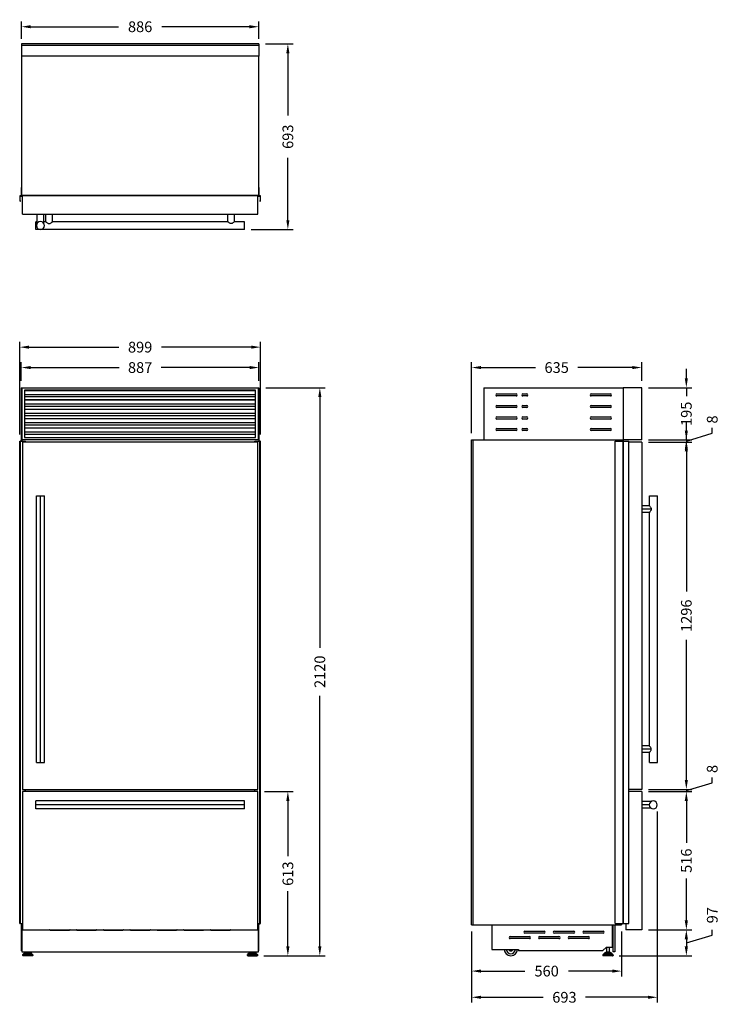
# Model space of a CAD drawing. Units: millimetres. Extents: x 621 to 3232, y 436 to 4110.
import ezdxf

# ---------------------------------------------------------------- set-up
doc = ezdxf.new("R2010")
doc.units = ezdxf.units.MM
doc.styles.add('BLAIR ITC', font='txt', dxfattribs={"height": 40})
doc.dimstyles.new('BLAIR ITC', dxfattribs={"dimtxt": 40, "dimasz": 35, "dimexe": 20, "dimexo": 25, "dimgap": 10, "dimtad": 0, "dimdsep": 46, "dimtxsty": 'BLAIR ITC', "dimcen": 0.09, "dimclrd": 8, "dimclre": 8, "dimclrt": 256, "dimadec": 0, "dimazin": 0, "dimtfac": 1, "dimtmove": 0, "dimatfit": 3, "dimfxl": 1, "dimtfill": 1, "dimtolj": 1, "dimtzin": 0, "dimarcsym": 0})

# ---------------------------------------------------------------- blocks, each defined once
blk = doc.blocks.new('*D32')
at = {"color": 8, "lineweight": -2, "transparency": 16777216}
for p, q in [((1539.1, 2736.9), (1761.2, 2736.9)), ((1741.2, 2701.9), (1741.2, 1766.3)), ((1741.2, 651.9), (1741.2, 1587.5)), ((1532.4, 616.9), (1761.2, 616.9))]:
    blk.add_line(p, q, dxfattribs=at)
at = {"color": 8, "transparency": 16777216}
for points in [[(1735.3, 2701.9), (1747, 2701.9), (1741.2, 2736.9)], [(1735.3, 651.9), (1747, 651.9), (1741.2, 616.9)]]:
    blk.add_solid(points, dxfattribs=at)
at = {"layer": 'Defpoints', "color": 0, "transparency": 16777216}
for p in [(1514.1, 2736.9), (1507.4, 616.9), (1741.2, 616.9)]:
    blk.add_point(p, dxfattribs=at)
at = {"transparency": 16777216, "insert": (1741.2, 1676.9), "char_height": 40, "attachment_point": 5, "rotation": 90, "style": 'BLAIR ITC', "bg_fill": 3, "box_fill_scale": 1.1, "bg_fill_color": 256, "bg_fill_true_color": 13158600, "bg_fill_transparency": 0}
blk.add_mtext('\\A1;2120', dxfattribs=at)
blk = doc.blocks.new('*D33')
at = {"color": 8, "lineweight": -2, "transparency": 16777216}
for p, q in [((1535.1, 1229.9), (1641.9, 1229.9)), ((1621.9, 1194.9), (1621.9, 988.4)), ((1621.9, 651.9), (1621.9, 858.3)), ((1532.4, 616.9), (1641.9, 616.9))]:
    blk.add_line(p, q, dxfattribs=at)
at = {"color": 8, "transparency": 16777216}
for points in [[(1616.1, 1194.9), (1627.7, 1194.9), (1621.9, 1229.9)], [(1616.1, 651.9), (1627.7, 651.9), (1621.9, 616.9)]]:
    blk.add_solid(points, dxfattribs=at)
at = {"layer": 'Defpoints', "color": 0, "transparency": 16777216}
for p in [(1510.1, 1229.9), (1507.4, 616.9), (1621.9, 616.9)]:
    blk.add_point(p, dxfattribs=at)
at = {"transparency": 16777216, "insert": (1621.9, 923.4), "char_height": 40, "attachment_point": 5, "rotation": 90, "style": 'BLAIR ITC', "bg_fill": 3, "box_fill_scale": 1.1, "bg_fill_color": 256, "bg_fill_true_color": 13158600, "bg_fill_transparency": 0}
blk.add_mtext('\\A1;613', dxfattribs=at)
blk = doc.blocks.new('*D34')
at = {"color": 8, "lineweight": -2, "transparency": 16777216}
for p, q in [((621.1, 2561.9), (621.1, 2908.1)), ((1520.1, 2561.9), (1520.1, 2908.1)), ((656.1, 2888.1), (990.9, 2888.1)), ((1485.1, 2888.1), (1150.3, 2888.1))]:
    blk.add_line(p, q, dxfattribs=at)
at = {"color": 8, "transparency": 16777216}
for points in [[(656.1, 2894), (656.1, 2882.3), (621.1, 2888.1)], [(1485.1, 2894), (1485.1, 2882.3), (1520.1, 2888.1)]]:
    blk.add_solid(points, dxfattribs=at)
at = {"layer": 'Defpoints', "color": 0, "transparency": 16777216}
for p in [(621.1, 2888.1), (621.1, 2536.9), (1520.1, 2536.9)]:
    blk.add_point(p, dxfattribs=at)
at = {"transparency": 16777216, "insert": (1070.6, 2888.1), "char_height": 40, "attachment_point": 5, "style": 'BLAIR ITC', "bg_fill": 3, "box_fill_scale": 1.1, "bg_fill_color": 256, "bg_fill_true_color": 13158600, "bg_fill_transparency": 0}
blk.add_mtext('\\A1;899', dxfattribs=at)
blk = doc.blocks.new('*D35')
at = {"color": 8, "lineweight": -2, "transparency": 16777216}
for p, q in [((627.1, 2761.9), (627.1, 2832)), ((1514.1, 2761.9), (1514.1, 2832)), ((662.1, 2812), (992.5, 2812)), ((1479.1, 2812), (1148.8, 2812))]:
    blk.add_line(p, q, dxfattribs=at)
at = {"color": 8, "transparency": 16777216}
for points in [[(662.1, 2817.8), (662.1, 2806.2), (627.1, 2812)], [(1479.1, 2817.8), (1479.1, 2806.2), (1514.1, 2812)]]:
    blk.add_solid(points, dxfattribs=at)
at = {"layer": 'Defpoints', "color": 0, "transparency": 16777216}
for p in [(627.1, 2812), (627.1, 2736.9), (1514.1, 2736.9)]:
    blk.add_point(p, dxfattribs=at)
at = {"transparency": 16777216, "insert": (1070.6, 2812), "char_height": 40, "attachment_point": 5, "style": 'BLAIR ITC', "bg_fill": 3, "box_fill_scale": 1.1, "bg_fill_color": 256, "bg_fill_true_color": 13158600, "bg_fill_transparency": 0}
blk.add_mtext('\\A1;887', dxfattribs=at)
blk = doc.blocks.new('*D36')
at = {"color": 8, "lineweight": -2, "transparency": 16777216}
for p, q in [((2307.6, 2566.9), (2307.6, 2832)), ((2942.6, 2761.9), (2942.6, 2832)), ((2342.6, 2812), (2546.2, 2812)), ((2907.6, 2812), (2704, 2812))]:
    blk.add_line(p, q, dxfattribs=at)
at = {"color": 8, "transparency": 16777216}
for points in [[(2342.6, 2817.8), (2342.6, 2806.2), (2307.6, 2812)], [(2907.6, 2817.8), (2907.6, 2806.2), (2942.6, 2812)]]:
    blk.add_solid(points, dxfattribs=at)
at = {"layer": 'Defpoints', "color": 0, "transparency": 16777216}
for p in [(2307.6, 2812), (2942.6, 2736.9), (2307.6, 2541.9)]:
    blk.add_point(p, dxfattribs=at)
at = {"transparency": 16777216, "insert": (2625.1, 2812), "char_height": 40, "attachment_point": 5, "style": 'BLAIR ITC', "bg_fill": 3, "box_fill_scale": 1.1, "bg_fill_color": 256, "bg_fill_true_color": 13158600, "bg_fill_transparency": 0}
blk.add_mtext('\\A1;635', dxfattribs=at)
blk = doc.blocks.new('*D37')
at = {"color": 8, "lineweight": -2, "transparency": 16777216}
for p, q in [((2307.6, 707.2), (2307.6, 539.9)), ((2867.6, 707.2), (2867.6, 539.9)), ((2342.6, 559.9), (2505.7, 559.9)), ((2832.6, 559.9), (2669.5, 559.9))]:
    blk.add_line(p, q, dxfattribs=at)
at = {"color": 8, "transparency": 16777216}
for points in [[(2342.6, 565.8), (2342.6, 554.1), (2307.6, 559.9)], [(2832.6, 565.8), (2832.6, 554.1), (2867.6, 559.9)]]:
    blk.add_solid(points, dxfattribs=at)
at = {"layer": 'Defpoints', "color": 0, "transparency": 16777216}
for p in [(2307.6, 732.2), (2867.6, 732.2), (2867.6, 559.9)]:
    blk.add_point(p, dxfattribs=at)
at = {"transparency": 16777216, "insert": (2587.6, 559.9), "char_height": 40, "attachment_point": 5, "style": 'BLAIR ITC', "bg_fill": 3, "box_fill_scale": 1.1, "bg_fill_color": 256, "bg_fill_true_color": 13158600, "bg_fill_transparency": 0}
blk.add_mtext('\\A1;560', dxfattribs=at)
blk = doc.blocks.new('*D38')
at = {"color": 8, "lineweight": -2, "transparency": 16777216}
for p, q in [((3000.6, 1154.9), (3000.6, 442.2)), ((2307.6, 707.2), (2307.6, 442.2)), ((2342.6, 462.2), (2575, 462.2)), ((2965.6, 462.2), (2733.2, 462.2))]:
    blk.add_line(p, q, dxfattribs=at)
at = {"color": 8, "transparency": 16777216}
for points in [[(2342.6, 468), (2342.6, 456.4), (2307.6, 462.2)], [(2965.6, 468), (2965.6, 456.4), (3000.6, 462.2)]]:
    blk.add_solid(points, dxfattribs=at)
at = {"layer": 'Defpoints', "color": 0, "transparency": 16777216}
for p in [(3000.6, 1179.9), (2307.6, 732.2), (3000.6, 462.2)]:
    blk.add_point(p, dxfattribs=at)
at = {"transparency": 16777216, "insert": (2654.1, 462.2), "char_height": 40, "attachment_point": 5, "style": 'BLAIR ITC', "bg_fill": 3, "box_fill_scale": 1.1, "bg_fill_color": 256, "bg_fill_true_color": 13158600, "bg_fill_transparency": 0}
blk.add_mtext('\\A1;693', dxfattribs=at)
blk = doc.blocks.new('*D39')
at = {"color": 8, "lineweight": -2, "transparency": 16777216}
for p, q in [((3109, 2771.9), (3109, 2806.9)), ((2967.6, 2736.9), (3129, 2736.9)), ((3109, 2736.9), (3109, 2705.7)), ((3109, 2541.9), (3109, 2573)), ((2967.6, 2541.9), (3129, 2541.9)), ((3109, 2506.9), (3109, 2471.9))]:
    blk.add_line(p, q, dxfattribs=at)
at = {"color": 8, "transparency": 16777216}
for points in [[(3103.1, 2771.9), (3114.8, 2771.9), (3109, 2736.9)], [(3103.1, 2506.9), (3114.8, 2506.9), (3109, 2541.9)]]:
    blk.add_solid(points, dxfattribs=at)
at = {"layer": 'Defpoints', "color": 0, "transparency": 16777216}
for p in [(2942.6, 2736.9), (2942.6, 2541.9), (3109, 2541.9)]:
    blk.add_point(p, dxfattribs=at)
at = {"transparency": 16777216, "insert": (3109, 2639.4), "char_height": 40, "attachment_point": 5, "rotation": 90, "style": 'BLAIR ITC', "bg_fill": 3, "box_fill_scale": 1.1, "bg_fill_color": 256, "bg_fill_true_color": 13158600, "bg_fill_transparency": 0}
blk.add_mtext('\\A1;195', dxfattribs=at)
blk = doc.blocks.new('*D40')
at = {"color": 8, "lineweight": -2, "transparency": 16777216}
for p, q in [((3109, 2576.9), (3109, 2611.9)), ((3205.6, 2566.9), (3205.6, 2586.9)), ((2967.6, 2541.9), (3129, 2541.9)), ((3109, 2537.9), (3205.6, 2566.9)), ((3109, 2541.9), (3109, 2533.9)), ((3109, 2541.9), (3109, 2533.9)), ((2967.6, 2533.9), (3129, 2533.9)), ((3109, 2498.9), (3109, 2463.9))]:
    blk.add_line(p, q, dxfattribs=at)
at = {"color": 8, "transparency": 16777216}
for points in [[(3103.1, 2576.9), (3114.8, 2576.9), (3109, 2541.9)], [(3103.1, 2498.9), (3114.8, 2498.9), (3109, 2533.9)]]:
    blk.add_solid(points, dxfattribs=at)
at = {"layer": 'Defpoints', "color": 0, "transparency": 16777216}
for p in [(2942.6, 2541.9), (2942.6, 2533.9), (3109, 2533.9)]:
    blk.add_point(p, dxfattribs=at)
at = {"transparency": 16777216, "insert": (3205.6, 2618.2), "char_height": 40, "attachment_point": 5, "rotation": 90, "style": 'BLAIR ITC', "bg_fill": 3, "box_fill_scale": 1.1, "bg_fill_color": 256, "bg_fill_true_color": 13158600, "bg_fill_transparency": 0}
blk.add_mtext('\\A1;8', dxfattribs=at)
blk = doc.blocks.new('*D41')
at = {"color": 8, "lineweight": -2, "transparency": 16777216}
for p, q in [((2967.6, 2533.9), (3129, 2533.9)), ((3109, 2498.9), (3109, 1976.4)), ((3109, 1272.9), (3109, 1795.4)), ((2967.6, 1237.9), (3129, 1237.9))]:
    blk.add_line(p, q, dxfattribs=at)
at = {"color": 8, "transparency": 16777216}
for points in [[(3103.1, 2498.9), (3114.8, 2498.9), (3109, 2533.9)], [(3103.1, 1272.9), (3114.8, 1272.9), (3109, 1237.9)]]:
    blk.add_solid(points, dxfattribs=at)
at = {"layer": 'Defpoints', "color": 0, "transparency": 16777216}
for p in [(2942.6, 2533.9), (2942.6, 1237.9), (3109, 1237.9)]:
    blk.add_point(p, dxfattribs=at)
at = {"transparency": 16777216, "insert": (3109, 1885.9), "char_height": 40, "attachment_point": 5, "rotation": 90, "style": 'BLAIR ITC', "bg_fill": 3, "box_fill_scale": 1.1, "bg_fill_color": 256, "bg_fill_true_color": 13158600, "bg_fill_transparency": 0}
blk.add_mtext('\\A1;1296', dxfattribs=at)
blk = doc.blocks.new('*D42')
at = {"color": 8, "lineweight": -2, "transparency": 16777216}
for p, q in [((3109, 1272.9), (3109, 1307.9)), ((3109, 1233.9), (3205.6, 1262.9)), ((3205.6, 1262.9), (3205.6, 1282.9)), ((2967.6, 1237.9), (3129, 1237.9)), ((2967.6, 1229.9), (3129, 1229.9)), ((3109, 1237.9), (3109, 1229.9)), ((3109, 1237.9), (3109, 1229.9)), ((3109, 1194.9), (3109, 1159.9))]:
    blk.add_line(p, q, dxfattribs=at)
at = {"color": 8, "transparency": 16777216}
for points in [[(3103.1, 1272.9), (3114.8, 1272.9), (3109, 1237.9)], [(3103.1, 1194.9), (3114.8, 1194.9), (3109, 1229.9)]]:
    blk.add_solid(points, dxfattribs=at)
at = {"layer": 'Defpoints', "color": 0, "transparency": 16777216}
for p in [(2942.6, 1237.9), (2942.6, 1229.9), (3109, 1229.9)]:
    blk.add_point(p, dxfattribs=at)
at = {"transparency": 16777216, "insert": (3205.6, 1314.2), "char_height": 40, "attachment_point": 5, "rotation": 90, "style": 'BLAIR ITC', "bg_fill": 3, "box_fill_scale": 1.1, "bg_fill_color": 256, "bg_fill_true_color": 13158600, "bg_fill_transparency": 0}
blk.add_mtext('\\A1;8', dxfattribs=at)
blk = doc.blocks.new('*D43')
at = {"color": 8, "lineweight": -2, "transparency": 16777216}
for p, q in [((2967.6, 1229.9), (3129, 1229.9)), ((3109, 1194.9), (3109, 1038.7)), ((3109, 748.9), (3109, 905)), ((2967.6, 713.9), (3129, 713.9))]:
    blk.add_line(p, q, dxfattribs=at)
at = {"color": 8, "transparency": 16777216}
for points in [[(3103.1, 1194.9), (3114.8, 1194.9), (3109, 1229.9)], [(3103.1, 748.9), (3114.8, 748.9), (3109, 713.9)]]:
    blk.add_solid(points, dxfattribs=at)
at = {"layer": 'Defpoints', "color": 0, "transparency": 16777216}
for p in [(2942.6, 1229.9), (2942.6, 713.9), (3109, 713.9)]:
    blk.add_point(p, dxfattribs=at)
at = {"transparency": 16777216, "insert": (3109, 971.9), "char_height": 40, "attachment_point": 5, "rotation": 90, "style": 'BLAIR ITC', "bg_fill": 3, "box_fill_scale": 1.1, "bg_fill_color": 256, "bg_fill_true_color": 13158600, "bg_fill_transparency": 0}
blk.add_mtext('\\A1;516', dxfattribs=at)
blk = doc.blocks.new('*D44')
at = {"color": 8, "lineweight": -2, "transparency": 16777216}
for p, q in [((2967.6, 713.9), (3129, 713.9)), ((3205.8, 694.4), (3205.8, 714.4)), ((3109, 665.4), (3205.8, 694.4)), ((3109, 678.9), (3109, 651.9)), ((2858.8, 616.9), (3129, 616.9))]:
    blk.add_line(p, q, dxfattribs=at)
at = {"color": 8, "transparency": 16777216}
for points in [[(3103.1, 678.9), (3114.8, 678.9), (3109, 713.9)], [(3103.1, 651.9), (3114.8, 651.9), (3109, 616.9)]]:
    blk.add_solid(points, dxfattribs=at)
at = {"layer": 'Defpoints', "color": 0, "transparency": 16777216}
for p in [(2942.6, 713.9), (2833.8, 616.9), (3109, 616.9)]:
    blk.add_point(p, dxfattribs=at)
at = {"transparency": 16777216, "insert": (3205.8, 768.4), "char_height": 40, "attachment_point": 5, "rotation": 90, "style": 'BLAIR ITC', "bg_fill": 3, "box_fill_scale": 1.1, "bg_fill_color": 256, "bg_fill_true_color": 13158600, "bg_fill_transparency": 0}
blk.add_mtext('\\A1;97', dxfattribs=at)
blk = doc.blocks.new('*D45')
at = {"color": 8, "lineweight": -2, "transparency": 16777216}
for p, q in [((627.6, 4038.8), (627.6, 4103.7)), ((662.6, 4083.7), (990, 4083.7)), ((1478.6, 4083.7), (1151.2, 4083.7)), ((1513.6, 4038.8), (1513.6, 4103.7))]:
    blk.add_line(p, q, dxfattribs=at)
at = {"color": 8, "transparency": 16777216}
for points in [[(662.6, 4089.6), (662.6, 4077.9), (627.6, 4083.7)], [(1478.6, 4089.6), (1478.6, 4077.9), (1513.6, 4083.7)]]:
    blk.add_solid(points, dxfattribs=at)
at = {"layer": 'Defpoints', "color": 0, "transparency": 16777216}
for p in [(1513.6, 4083.7), (627.6, 4013.8), (1513.6, 4013.8)]:
    blk.add_point(p, dxfattribs=at)
at = {"transparency": 16777216, "insert": (1070.6, 4083.7), "char_height": 40, "attachment_point": 5, "style": 'BLAIR ITC', "bg_fill": 3, "box_fill_scale": 1.1, "bg_fill_color": 256, "bg_fill_true_color": 13158600, "bg_fill_transparency": 0}
blk.add_mtext('\\A1;886', dxfattribs=at)
blk = doc.blocks.new('*D46')
at = {"color": 8, "lineweight": -2, "transparency": 16777216}
for p, q in [((1538.6, 4019.8), (1641.9, 4019.8)), ((1621.9, 3984.8), (1621.9, 3752.4)), ((1621.9, 3361.8), (1621.9, 3594.2)), ((1485.1, 3326.8), (1641.9, 3326.8))]:
    blk.add_line(p, q, dxfattribs=at)
at = {"color": 8, "transparency": 16777216}
for points in [[(1616.1, 3984.8), (1627.7, 3984.8), (1621.9, 4019.8)], [(1616.1, 3361.8), (1627.7, 3361.8), (1621.9, 3326.8)]]:
    blk.add_solid(points, dxfattribs=at)
at = {"layer": 'Defpoints', "color": 0, "transparency": 16777216}
for p in [(1513.6, 4019.8), (1460.1, 3326.8), (1621.9, 3326.8)]:
    blk.add_point(p, dxfattribs=at)
at = {"transparency": 16777216, "insert": (1621.9, 3673.3), "char_height": 40, "attachment_point": 5, "rotation": 90, "style": 'BLAIR ITC', "bg_fill": 3, "box_fill_scale": 1.1, "bg_fill_color": 256, "bg_fill_true_color": 13158600, "bg_fill_transparency": 0}
blk.add_mtext('\\A1;693', dxfattribs=at)

msp = doc.modelspace()

# ---------------------------------------------------------------- linework, layer by layer
for p, q in [((627.61, 4019.793), (627.61, 3973.793)), ((1513.61, 4019.793), (627.61, 4019.793)), ((1513.61, 4013.793), (627.61, 4013.793)), ((1513.61, 4019.793), (1513.61, 3973.793)), ((627.61, 3973.793), (627.61, 3453.793)), ((1513.61, 3973.793), (627.61, 3973.793)), ((1513.61, 3453.793), (1513.61, 3973.793)), ((626.11, 3483.793), (626.11, 3454.293)), ((627.61, 3483.793), (626.11, 3483.793)), ((627.61, 3453.793), (1513.61, 3453.793)), ((627.61, 3453.293), (627.61, 3453.793)), ((1510.11, 3453.793), (631.11, 3453.793)), ((631.11, 3384.793), (631.11, 3453.793)), ((1510.11, 3384.793), (1510.11, 3453.793)), ((1515.11, 3483.793), (1513.61, 3483.793)), ((1513.61, 3453.793), (1513.61, 3453.293)), ((1515.11, 3454.293), (1515.11, 3483.793)), ((621.11, 3453.293), (621.11, 3433.497)), ((625.11, 3453.293), (621.11, 3453.293)), ((621.11, 3433.497), (623.01, 3433.497)), ((623.11, 3435.297), (623.11, 3450.293)), ((623.21, 3433.297), (623.21, 3433.166)), ((624.118, 3451.284), (631.11, 3451.284)), ((630.61, 3452.484), (628.61, 3452.484)), ((1510.11, 3451.284), (1517.102, 3451.284)), ((1512.61, 3452.484), (1510.61, 3452.484)), ((1520.11, 3453.293), (1516.11, 3453.293)), ((1518.01, 3433.166), (1518.01, 3433.297)), ((1518.11, 3450.293), (1518.11, 3435.297)), ((1518.21, 3433.497), (1520.11, 3433.497)), ((1520.11, 3433.497), (1520.11, 3453.293)), ((631.11, 3384.793), (1510.11, 3384.793)), ((686.11, 3350.084), (686.11, 3384.793)), ((711.11, 3350.084), (711.11, 3384.793)), ((718.61, 3355.793), (718.61, 3384.793)), ((743.61, 3355.793), (743.61, 3384.793)), ((1397.61, 3355.793), (1397.61, 3384.793)), ((1422.61, 3355.793), (1422.61, 3384.793)), ((686.11, 3355.793), (681.11, 3355.793)), ((681.11, 3326.793), (681.11, 3355.793)), ((718.61, 3355.793), (711.11, 3355.793)), ((1397.61, 3355.793), (743.61, 3355.793)), ((1460.11, 3355.793), (1422.61, 3355.793)), ((1460.11, 3326.793), (1460.11, 3355.793)), ((1460.11, 3326.793), (681.11, 3326.793))]:
    msp.add_line(p, q)
at = {"extrusion": (0, 1, -2.22045e-16)}
for p, q in [((627.11, 2736.869), (627.11, 2541.869)), ((627.11, 2736.869), (630.61, 2736.869)), ((630.61, 2541.869), (630.61, 2736.869)), ((630.61, 2736.869), (1510.61, 2736.869)), ((1501.61, 2727.869), (639.61, 2727.869)), ((639.61, 2727.869), (639.61, 2550.869)), ((639.61, 2727.162), (1501.61, 2727.162)), ((639.61, 2726.662), (1501.61, 2726.662)), ((1501.61, 2550.869), (1501.61, 2727.869)), ((1510.61, 2736.869), (1514.11, 2736.869)), ((1510.61, 2736.869), (1510.61, 2541.869)), ((1514.11, 2736.869), (1514.11, 2541.869)), ((639.61, 2711.869), (1501.61, 2711.869)), ((639.61, 2703.478), (1501.61, 2703.478)), ((639.61, 2692.162), (1501.61, 2692.162)), ((639.61, 2691.662), (1501.61, 2691.662)), ((639.61, 2676.869), (1501.61, 2676.869)), ((639.61, 2668.478), (1501.61, 2668.478)), ((639.61, 2657.162), (1501.61, 2657.162)), ((639.61, 2656.662), (1501.61, 2656.662)), ((639.61, 2641.869), (1501.61, 2641.869)), ((639.61, 2633.478), (1501.61, 2633.478)), ((639.61, 2622.162), (1501.61, 2622.162)), ((639.61, 2621.662), (1501.61, 2621.662)), ((639.61, 2606.869), (1501.61, 2606.869)), ((639.61, 2598.478), (1501.61, 2598.478)), ((639.61, 2587.162), (1501.61, 2587.162)), ((639.61, 2586.662), (1501.61, 2586.662)), ((639.61, 2571.869), (1501.61, 2571.869)), ((621.11, 2536.869), (623.01, 2536.869)), ((621.11, 737.169), (621.11, 2536.869)), ((623.01, 2536.869), (623.21, 2536.869)), ((623.01, 737.169), (623.01, 2536.869)), ((623.41, 2536.869), (623.21, 2536.869)), ((623.21, 737.169), (623.21, 2536.869)), ((623.41, 737.169), (623.41, 2536.869)), ((623.43, 2536.869), (623.41, 2536.869)), ((623.43, 737.169), (623.43, 2536.869)), ((624.291, 2536.869), (623.43, 2536.869)), ((624.31, 2536.869), (624.291, 2536.869)), ((624.291, 737.169), (624.291, 2536.869)), ((624.31, 2536.869), (641.982, 2536.869)), ((624.31, 737.169), (624.31, 2536.869)), ((627.11, 2541.869), (631.11, 2541.869)), ((627.11, 2541.869), (627.11, 2536.869)), ((1514.11, 2541.869), (631.11, 2541.869)), ((639.61, 2563.478), (1501.61, 2563.478)), ((639.61, 2550.869), (1501.61, 2550.869)), ((641.982, 2536.869), (642.255, 2536.869)), ((641.982, 2533.869), (641.982, 2536.869)), ((642.26, 2536.869), (642.255, 2536.869)), ((642.255, 2533.869), (642.255, 2536.869)), ((642.26, 2533.869), (642.26, 2536.869)), ((1498.965, 2536.869), (1498.959, 2536.869)), ((1498.959, 2533.869), (1498.959, 2536.869)), ((1498.965, 2536.869), (1499.237, 2536.869)), ((1498.965, 2533.869), (1498.965, 2536.869)), ((1499.237, 2536.869), (1516.91, 2536.869)), ((1499.237, 2533.869), (1499.237, 2536.869)), ((1514.11, 2541.869), (1514.11, 2536.869)), ((1516.928, 2536.869), (1516.91, 2536.869)), ((1516.91, 737.169), (1516.91, 2536.869)), ((1517.789, 2536.869), (1516.928, 2536.869)), ((1516.928, 737.169), (1516.928, 2536.869)), ((1517.81, 2536.869), (1517.789, 2536.869)), ((1517.789, 737.169), (1517.789, 2536.869)), ((1517.81, 737.169), (1517.81, 2536.869)), ((1518.01, 2536.869), (1517.81, 2536.869)), ((1518.01, 737.169), (1518.01, 2536.869)), ((1518.01, 2536.869), (1518.21, 2536.869)), ((1518.21, 2536.869), (1520.11, 2536.869)), ((1518.21, 737.169), (1518.21, 2536.869)), ((1520.11, 737.169), (1520.11, 2536.869)), ((631.11, 2533.869), (631.11, 1237.869)), ((1510.11, 2533.869), (631.11, 2533.869)), ((1510.11, 1237.869), (1510.11, 2533.869)), ((683.61, 2333.869), (698.61, 2333.869)), ((683.61, 1337.869), (683.61, 2333.869)), ((698.61, 1337.869), (698.61, 2333.869)), ((698.61, 2333.869), (713.61, 2333.869)), ((713.61, 1337.869), (713.61, 2333.869)), ((683.61, 1337.869), (698.61, 1337.869)), ((698.61, 1337.869), (713.61, 1337.869)), ((631.11, 1237.869), (1510.11, 1237.869)), ((631.11, 1229.869), (631.11, 713.869)), ((1510.11, 1229.869), (631.11, 1229.869)), ((641.982, 1229.869), (641.982, 1237.869)), ((642.255, 1229.869), (642.255, 1237.869)), ((642.26, 1229.869), (642.26, 1237.869)), ((1498.959, 1229.869), (1498.959, 1237.869)), ((1498.965, 1229.869), (1498.965, 1237.869)), ((1499.237, 1229.869), (1499.237, 1237.869)), ((1510.11, 713.869), (1510.11, 1229.869)), ((681.11, 1179.869), (681.11, 1194.869)), ((1460.11, 1194.869), (681.11, 1194.869)), ((681.11, 1164.869), (681.11, 1179.869)), ((1460.11, 1179.869), (681.11, 1179.869)), ((1460.11, 1179.869), (1460.11, 1194.869)), ((1460.11, 1164.869), (1460.11, 1179.869)), ((1460.11, 1164.869), (681.11, 1164.869)), ((621.11, 737.169), (623.01, 737.169)), ((623.01, 737.169), (623.21, 737.169)), ((623.41, 737.169), (623.21, 737.169)), ((623.43, 737.169), (623.41, 737.169)), ((624.291, 737.169), (623.43, 737.169)), ((624.31, 737.169), (624.291, 737.169)), ((624.31, 737.169), (631.11, 737.169)), ((627.61, 737.169), (627.61, 732.169)), ((1510.11, 737.169), (1516.91, 737.169)), ((1513.61, 737.169), (1513.61, 732.169)), ((1516.928, 737.169), (1516.91, 737.169)), ((1517.789, 737.169), (1516.928, 737.169)), ((1517.81, 737.169), (1517.789, 737.169)), ((1518.01, 737.169), (1517.81, 737.169)), ((1518.01, 737.169), (1518.21, 737.169)), ((1518.21, 737.169), (1520.11, 737.169)), ((627.61, 732.169), (631.11, 732.169)), ((627.61, 649.169), (627.61, 731.969)), ((627.61, 731.969), (627.81, 731.969)), ((627.81, 731.969), (627.81, 732.169)), ((628.61, 732.169), (628.61, 632.169)), ((631.11, 713.869), (1510.11, 713.869)), ((734.61, 713.169), (806.61, 713.169)), ((834.61, 713.169), (906.61, 713.169)), ((934.61, 713.169), (1006.61, 713.169)), ((1034.61, 713.169), (1106.61, 713.169)), ((1134.61, 713.169), (1206.61, 713.169)), ((1234.61, 713.169), (1306.61, 713.169)), ((1334.61, 713.169), (1406.61, 713.169)), ((1510.11, 732.169), (1513.61, 732.169)), ((1512.61, 632.169), (1512.61, 732.169)), ((1513.41, 732.169), (1513.41, 731.969)), ((1513.41, 731.969), (1513.61, 731.969)), ((1513.61, 649.169), (1513.61, 731.969)), ((627.61, 635.169), (627.61, 649.169)), ((627.61, 649.169), (628.61, 649.169)), ((627.61, 635.169), (628.61, 635.169)), ((628.61, 632.169), (1512.61, 632.169)), ((638.354, 627.142), (632.702, 621.305)), ((651.11, 627.142), (638.354, 627.142)), ((651.11, 627.599), (639.432, 627.599)), ((640.86, 627.599), (640.86, 632.169)), ((651.11, 630.819), (642.796, 630.819)), ((642.796, 630.819), (642.796, 627.599)), ((646.19, 632.169), (646.19, 630.819)), ((651.11, 632.169), (651.11, 630.819)), ((651.11, 630.819), (651.11, 627.599)), ((659.424, 630.819), (651.11, 630.819)), ((651.11, 627.142), (651.11, 627.599)), ((662.788, 627.599), (651.11, 627.599)), ((651.11, 627.142), (651.11, 621.305)), ((663.866, 627.142), (651.11, 627.142)), ((656.03, 632.169), (656.03, 630.819)), ((659.424, 630.819), (659.424, 627.599)), ((661.36, 627.599), (661.36, 632.169)), ((663.866, 627.142), (669.517, 621.305)), ((1477.354, 627.142), (1471.702, 621.305)), ((1477.354, 627.142), (1490.11, 627.142)), ((1478.432, 627.599), (1490.11, 627.599)), ((1479.86, 627.599), (1479.86, 632.169)), ((1481.796, 630.819), (1490.11, 630.819)), ((1481.796, 630.819), (1481.796, 627.599)), ((1485.19, 632.169), (1485.19, 630.819)), ((1490.11, 632.169), (1490.11, 630.819)), ((1490.11, 630.819), (1490.11, 627.599)), ((1490.11, 630.819), (1498.424, 630.819)), ((1490.11, 627.142), (1490.11, 627.599)), ((1490.11, 627.599), (1501.788, 627.599)), ((1490.11, 627.142), (1490.11, 621.305)), ((1490.11, 627.142), (1502.866, 627.142)), ((1495.03, 632.169), (1495.03, 630.819)), ((1498.424, 630.819), (1498.424, 627.599)), ((1500.36, 627.599), (1500.36, 632.169)), ((1502.866, 627.142), (1508.517, 621.305)), ((1512.61, 649.169), (1513.61, 649.169)), ((1512.61, 635.169), (1513.61, 635.169)), ((1513.61, 635.169), (1513.61, 649.169)), ((651.11, 620.262), (632.28, 620.262)), ((632.28, 620.262), (632.28, 618.369)), ((651.11, 618.369), (632.28, 618.369)), ((651.11, 621.305), (632.702, 621.305)), ((651.11, 616.869), (633.78, 616.869)), ((651.11, 620.262), (651.11, 621.305)), ((669.517, 621.305), (651.11, 621.305)), ((651.11, 620.262), (651.11, 618.369)), ((669.94, 620.262), (651.11, 620.262)), ((651.11, 616.869), (651.11, 618.369)), ((669.94, 618.369), (651.11, 618.369)), ((668.44, 616.869), (651.11, 616.869)), ((669.94, 620.262), (669.94, 618.369)), ((1471.28, 620.262), (1490.11, 620.262)), ((1471.28, 620.262), (1471.28, 618.369)), ((1471.28, 618.369), (1490.11, 618.369)), ((1471.702, 621.305), (1490.11, 621.305)), ((1472.78, 616.869), (1490.11, 616.869)), ((1490.11, 620.262), (1490.11, 621.305)), ((1490.11, 621.305), (1508.517, 621.305)), ((1490.11, 620.262), (1490.11, 618.369)), ((1490.11, 620.262), (1508.94, 620.262)), ((1490.11, 616.869), (1490.11, 618.369)), ((1490.11, 618.369), (1508.94, 618.369)), ((1490.11, 616.869), (1507.44, 616.869)), ((1508.94, 620.262), (1508.94, 618.369))]:
    msp.add_line(p, q, dxfattribs=at)
at = {"extrusion": (-2.22045e-16, 1, -2.22045e-16)}
for p, q in [((2353.601, 2736.869), (2353.601, 2541.869)), ((2353.601, 2736.869), (2873.601, 2736.869)), ((2873.601, 2736.869), (2873.601, 2541.869)), ((2942.601, 2736.869), (2873.601, 2736.869)), ((2942.601, 2541.869), (2942.601, 2736.869)), ((2401.621, 2713.869), (2473.621, 2713.869)), ((2473.621, 2705.869), (2401.621, 2705.869)), ((2498.621, 2713.869), (2513.621, 2713.869)), ((2513.621, 2705.869), (2498.621, 2705.869)), ((2753.581, 2713.869), (2825.581, 2713.869)), ((2825.581, 2705.869), (2753.581, 2705.869)), ((2401.621, 2670.869), (2473.621, 2670.869)), ((2473.621, 2662.869), (2401.621, 2662.869)), ((2498.621, 2670.869), (2513.621, 2670.869)), ((2513.621, 2662.869), (2498.621, 2662.869)), ((2753.581, 2670.869), (2825.581, 2670.869)), ((2825.581, 2662.869), (2753.581, 2662.869)), ((2401.621, 2627.869), (2473.621, 2627.869)), ((2473.621, 2619.869), (2401.621, 2619.869)), ((2498.621, 2627.869), (2513.621, 2627.869)), ((2513.621, 2619.869), (2498.621, 2619.869)), ((2753.581, 2627.869), (2825.581, 2627.869)), ((2825.581, 2619.869), (2753.581, 2619.869)), ((2401.621, 2584.869), (2473.621, 2584.869)), ((2473.621, 2576.869), (2401.621, 2576.869)), ((2498.621, 2584.869), (2513.621, 2584.869)), ((2513.621, 2576.869), (2498.621, 2576.869)), ((2753.581, 2584.869), (2825.581, 2584.869)), ((2825.581, 2576.869), (2753.581, 2576.869)), ((2307.601, 2541.869), (2873.601, 2541.869)), ((2313.601, 732.169), (2313.601, 2541.869)), ((2353.601, 2541.869), (2873.601, 2541.869)), ((2843.601, 2536.869), (2873.101, 2536.869)), ((2843.601, 737.169), (2843.601, 2536.869)), ((2873.101, 2536.869), (2874.101, 2536.869)), ((2873.101, 737.169), (2873.101, 2536.869)), ((2942.601, 2541.869), (2873.601, 2541.869)), ((2873.601, 2541.869), (2873.601, 2536.869)), ((2874.101, 2536.869), (2893.897, 2536.869)), ((2874.101, 737.169), (2874.101, 2536.869)), ((2893.897, 2536.869), (2894.097, 2536.869)), ((2893.897, 737.169), (2893.897, 2536.869)), ((2894.097, 2536.869), (2894.227, 2536.869)), ((2894.097, 737.169), (2894.097, 2536.869)), ((2894.427, 2536.869), (2894.227, 2536.869)), ((2894.227, 737.169), (2894.227, 2536.869)), ((2894.427, 737.169), (2894.427, 2536.869)), ((2942.601, 2533.869), (2894.427, 2533.869)), ((2942.601, 2533.869), (2942.601, 1237.869)), ((2971.601, 2296.369), (2971.601, 2333.869)), ((2971.601, 2333.869), (3001.601, 2333.869)), ((3001.601, 1337.869), (3001.601, 2333.869)), ((2971.601, 2296.369), (2942.601, 2296.369)), ((2978.309, 2283.869), (2942.601, 2283.869)), ((2971.601, 2271.369), (2942.601, 2271.369)), ((2971.601, 1400.369), (2971.601, 2271.369)), ((2971.601, 1400.369), (2942.601, 1400.369)), ((2978.309, 1387.869), (2942.601, 1387.869)), ((2971.601, 1375.369), (2942.601, 1375.369)), ((2971.601, 1337.869), (2971.601, 1375.369)), ((2971.601, 1337.869), (3001.601, 1337.869)), ((2942.601, 1237.869), (2894.427, 1237.869)), ((2942.601, 1229.869), (2894.427, 1229.869)), ((2942.601, 1229.869), (2942.601, 713.869)), ((2977.309, 1192.369), (2942.601, 1192.369)), ((2970.601, 1179.869), (2942.601, 1179.869)), ((2977.309, 1167.369), (2942.601, 1167.369)), ((2843.601, 737.169), (2873.101, 737.169)), ((2867.601, 737.169), (2867.601, 732.169)), ((2873.101, 737.169), (2874.101, 737.169)), ((2874.101, 737.169), (2893.897, 737.169)), ((2883.601, 737.169), (2883.601, 713.869)), ((2893.897, 737.169), (2894.097, 737.169)), ((2894.097, 737.169), (2894.227, 737.169)), ((2894.427, 737.169), (2894.227, 737.169)), ((2307.601, 732.169), (2867.601, 732.169)), ((2383.201, 731.969), (2383.201, 732.169)), ((2383.201, 731.969), (2383.201, 640.969)), ((2383.201, 731.969), (2833.601, 731.969)), ((2506.601, 708.969), (2578.601, 708.969)), ((2578.601, 700.969), (2506.601, 700.969)), ((2616.601, 708.969), (2688.601, 708.969)), ((2688.601, 700.969), (2616.601, 700.969)), ((2726.601, 708.969), (2798.601, 708.969)), ((2798.601, 700.969), (2726.601, 700.969)), ((2833.601, 731.969), (2833.601, 732.169)), ((2833.601, 649.169), (2833.601, 731.969)), ((2834.601, 732.169), (2834.601, 632.169)), ((2841.601, 732.169), (2841.601, 632.169)), ((2942.601, 713.869), (2883.601, 713.869)), ((2451.601, 688.969), (2523.601, 688.969)), ((2523.601, 680.969), (2451.601, 680.969)), ((2561.601, 688.969), (2633.601, 688.969)), ((2633.601, 680.969), (2561.601, 680.969)), ((2671.601, 688.969), (2743.601, 688.969)), ((2743.601, 680.969), (2671.601, 680.969)), ((2383.201, 640.969), (2483.201, 640.969)), ((2483.201, 640.969), (2483.201, 635.169)), ((2796.701, 635.169), (2483.201, 635.169)), ((2796.701, 635.169), (2810.701, 649.169)), ((2803.745, 627.142), (2798.093, 621.305)), ((2829.257, 627.142), (2803.745, 627.142)), ((2828.179, 627.599), (2804.822, 627.599)), ((2824.815, 630.819), (2808.187, 630.819)), ((2808.187, 630.819), (2808.187, 627.599)), ((2810.701, 649.169), (2833.601, 649.169)), ((2811.581, 649.169), (2811.581, 630.819)), ((2821.421, 649.169), (2821.421, 630.819)), ((2824.815, 630.819), (2824.815, 627.599)), ((2829.257, 627.142), (2834.908, 621.305)), ((2841.601, 632.169), (2834.601, 632.169)), ((2835.331, 620.262), (2797.671, 620.262)), ((2797.671, 620.262), (2797.671, 618.369)), ((2835.331, 618.369), (2797.671, 618.369)), ((2834.908, 621.305), (2798.093, 621.305)), ((2833.831, 616.869), (2799.171, 616.869)), ((2835.331, 620.262), (2835.331, 618.369))]:
    msp.add_line(p, q, dxfattribs=at)
for centre, radius, start, end in [((625.11, 3454.293), 1, 270, 0), ((1516.11, 3454.293), 1, 180, 270), ((623.01, 3433.297), 0.2, 0, 90), ((624.11, 3450.285), 1, 89.528286, 179.528286), ((624.11, 3435.297), 1, 180, 258.463041), ((623.41, 3433.166), 0.2, 180, 270), ((623.41, 3433.166), 0.2, 270, 275.837589), ((623.328, 3433.962), 1, 275.83759, 344.309025), ((623.81, 3433.827), 0.5, 344.30904, 78.463035), ((628.591, 3453.484), 1, 191.047425, 270), ((628.591, 3453.484), 1, 270, 271.061814), ((630.628, 3453.484), 1, 268.938186, 270), ((630.628, 3453.484), 1, 270, 298.781455), ((1510.591, 3453.484), 1, 241.218545, 270), ((1510.591, 3453.484), 1, 270, 271.061814), ((1512.628, 3453.484), 1, 268.938186, 270), ((1512.628, 3453.484), 1, 270, 348.952575), ((1517.41, 3433.827), 0.5, 101.536965, 195.69096), ((1517.891, 3433.962), 1, 195.690975, 264.16241), ((1517.11, 3450.285), 1, 0.471714, 90.471714), ((1517.11, 3435.297), 1, 281.536959, 0), ((1517.81, 3433.166), 0.2, 264.162411, 270), ((1517.81, 3433.166), 0.2, 270, 360), ((1518.21, 3433.297), 0.2, 90, 180), ((698.61, 3341.793), 15, 90, 270), ((698.61, 3341.793), 15, 270, 90), ((2401.621, 2709.869), 4, 90, 270), ((2473.621, 2709.869), 4, 0, 90), ((2473.621, 2709.869), 4, 270, 0), ((2498.621, 2709.869), 4, 90, 270), ((2513.621, 2709.869), 4, 0, 90), ((2513.621, 2709.869), 4, 270, 0), ((2753.581, 2709.869), 4, 90, 270), ((2825.581, 2709.869), 4, 0, 90), ((2825.581, 2709.869), 4, 270, 0), ((2401.621, 2666.869), 4, 90, 270), ((2473.621, 2666.869), 4, 0, 90), ((2473.621, 2666.869), 4, 270, 0), ((2498.621, 2666.869), 4, 90, 270), ((2513.621, 2666.869), 4, 0, 90), ((2513.621, 2666.869), 4, 270, 0), ((2753.581, 2666.869), 4, 90, 270), ((2825.581, 2666.869), 4, 0, 90), ((2825.581, 2666.869), 4, 270, 0), ((2401.621, 2623.869), 4, 90, 270), ((2473.621, 2623.869), 4, 0, 90), ((2473.621, 2623.869), 4, 270, 0), ((2498.621, 2623.869), 4, 90, 270), ((2513.621, 2623.869), 4, 0, 90), ((2513.621, 2623.869), 4, 270, 0), ((2753.581, 2623.869), 4, 90, 270), ((2825.581, 2623.869), 4, 0, 90), ((2825.581, 2623.869), 4, 270, 0), ((2401.621, 2580.869), 4, 90, 270), ((2473.621, 2580.869), 4, 0, 90), ((2473.621, 2580.869), 4, 270, 0), ((2498.621, 2580.869), 4, 90, 270), ((2513.621, 2580.869), 4, 0, 90), ((2513.621, 2580.869), 4, 270, 0), ((2753.581, 2580.869), 4, 90, 270), ((2825.581, 2580.869), 4, 0, 90), ((2825.581, 2580.869), 4, 270, 0), ((2985.601, 1179.869), 15, 0, 180), ((2985.601, 1179.869), 15, 180, 0), ((2506.601, 704.969), 4, 90, 180), ((2506.601, 704.969), 4, 180, 270), ((2578.601, 704.969), 4, 270, 90), ((2616.601, 704.969), 4, 90, 180), ((2616.601, 704.969), 4, 180, 270), ((2688.601, 704.969), 4, 270, 90), ((2726.601, 704.969), 4, 90, 180), ((2726.601, 704.969), 4, 180, 270), ((2798.601, 704.969), 4, 270, 90), ((2451.601, 684.969), 4, 90, 180), ((2451.601, 684.969), 4, 180, 270), ((2523.601, 684.969), 4, 270, 90), ((2561.601, 684.969), 4, 90, 180), ((2561.601, 684.969), 4, 180, 270), ((2633.601, 684.969), 4, 270, 90), ((2671.601, 684.969), 4, 90, 180), ((2671.601, 684.969), 4, 180, 270), ((2743.601, 684.969), 4, 270, 90), ((2454.101, 641.869), 25, 182.063094, 357.936906), ((2454.101, 641.869), 17.008, 183.033363, 356.966637), ((2828.179, 626.099), 1.5, 44.075106, 90), ((2833.831, 618.369), 1.5, 270, 0), ((2833.831, 620.262), 1.5, 0, 44.075106)]:
    msp.add_arc(centre, radius, start, end)
at = {"extrusion": (0, -2.22045e-16, -1)}
for centre, radius, start, end in [((-734.61, 717.169), 4, 270, 304.411509), ((-806.61, 717.169), 4, 235.588491, 270), ((-834.61, 717.169), 4, 270, 304.411509), ((-906.61, 717.169), 4, 235.588491, 270), ((-934.61, 717.169), 4, 270, 304.411509), ((-1006.61, 717.169), 4, 235.588491, 270), ((-1034.61, 717.169), 4, 270, 304.411509), ((-1106.61, 717.169), 4, 235.588491, 270), ((-1134.61, 717.169), 4, 270, 304.411509), ((-1206.61, 717.169), 4, 235.588491, 270), ((-1234.61, 717.169), 4, 270, 304.411509), ((-1306.61, 717.169), 4, 235.588491, 270), ((-1334.61, 717.169), 4, 270, 304.411509), ((-1406.61, 717.169), 4, 235.588491, 270), ((-639.432, 626.099), 1.5, 44.075106, 90), ((-662.788, 626.099), 1.5, 90, 135.924894), ((-1478.432, 626.099), 1.5, 44.075106, 90), ((-1501.788, 626.099), 1.5, 90, 135.924894), ((-633.78, 620.262), 1.5, 0, 44.075106), ((-633.78, 618.369), 1.5, 270, 0), ((-668.44, 618.369), 1.5, 180, 270), ((-668.44, 620.262), 1.5, 135.924894, 180), ((-1472.78, 620.262), 1.5, 0, 44.075106), ((-1472.78, 618.369), 1.5, 270, 0), ((-1507.44, 618.369), 1.5, 180, 270), ((-1507.44, 620.262), 1.5, 135.924894, 180)]:
    msp.add_arc(centre, radius, start, end, dxfattribs=at)
at = {"extrusion": (4.93038e-32, -2.22045e-16, -1)}
for centre, radius, start, end in [((-2454.101, 641.869), 7.5, 186.892103, 353.107897), ((-2804.822, 626.099), 1.5, 44.075106, 90), ((-2799.171, 620.262), 1.5, 0, 44.075106), ((-2799.171, 618.369), 1.5, 270, 0)]:
    msp.add_arc(centre, radius, start, end, dxfattribs=at)
for points, knots in [([(718.61, 3355.793), (718.61, 3355.793), (718.694, 3355.722), (719.034, 3355.441), (719.289, 3355.23), (720.271, 3354.434), (721.225, 3353.675), (723.362, 3352.116), (724.71, 3351.186), (726.963, 3350.041), (727.753, 3349.704), (729.392, 3349.224), (730.242, 3349.084), (731.11, 3349.084), (731.978, 3349.084), (732.828, 3349.224), (734.467, 3349.704), (735.257, 3350.041), (737.509, 3351.186), (738.858, 3352.116), (740.995, 3353.675), (741.949, 3354.434), (742.931, 3355.23), (743.186, 3355.441), (743.525, 3355.722), (743.61, 3355.793), (743.61, 3355.793)], [-2.04021755, -2.04021755, -2.04021755, -2.04021755, -1.79047978, -1.79047978, -1.54074201, -1.54074201, -1.04126648, -1.04126648, -0.52063324, -0.52063324, -0.26031662, -0.26031662, 0, 0, 0, 0.26031662, 0.26031662, 0.52063324, 0.52063324, 1.04126648, 1.04126648, 1.54074201, 1.54074201, 1.79047978, 1.79047978, 2.04021755, 2.04021755, 2.04021755, 2.04021755]), ([(1422.61, 3355.793), (1422.61, 3355.793), (1422.525, 3355.722), (1422.186, 3355.441), (1421.931, 3355.23), (1420.949, 3354.434), (1419.995, 3353.675), (1417.858, 3352.116), (1416.509, 3351.186), (1414.257, 3350.041), (1413.467, 3349.704), (1411.828, 3349.224), (1410.978, 3349.084), (1410.11, 3349.084), (1409.242, 3349.084), (1408.392, 3349.224), (1406.753, 3349.704), (1405.963, 3350.041), (1403.71, 3351.186), (1402.362, 3352.116), (1400.225, 3353.675), (1399.271, 3354.434), (1398.289, 3355.23), (1398.034, 3355.441), (1397.694, 3355.722), (1397.61, 3355.793), (1397.61, 3355.793)], [-2.04021755, -2.04021755, -2.04021755, -2.04021755, -1.79047978, -1.79047978, -1.54074201, -1.54074201, -1.04126648, -1.04126648, -0.52063324, -0.52063324, -0.26031662, -0.26031662, 0, 0, 0, 0.26031662, 0.26031662, 0.52063324, 0.52063324, 1.04126648, 1.04126648, 1.54074201, 1.54074201, 1.79047978, 1.79047978, 2.04021755, 2.04021755, 2.04021755, 2.04021755]), ([(2971.601, 2296.369), (2971.601, 2296.369), (2971.671, 2296.284), (2971.953, 2295.945), (2972.163, 2295.69), (2972.959, 2294.708), (2973.718, 2293.754), (2975.277, 2291.617), (2976.207, 2290.268), (2977.353, 2288.016), (2977.69, 2287.226), (2978.169, 2285.587), (2978.309, 2284.737), (2978.309, 2283.869)], [2.04021755, 2.04021755, 2.04021755, 2.04021755, 2.28995531, 2.28995531, 2.53969308, 2.53969308, 3.03916861, 3.03916861, 3.55980185, 3.55980185, 3.82011847, 3.82011847, 4.08043509, 4.08043509, 4.08043509, 4.08043509]), ([(2978.309, 2283.869), (2978.309, 2283.001), (2978.169, 2282.151), (2977.69, 2280.512), (2977.353, 2279.722), (2976.207, 2277.469), (2975.277, 2276.121), (2973.718, 2273.984), (2972.959, 2273.03), (2972.163, 2272.048), (2971.953, 2271.793), (2971.671, 2271.453), (2971.601, 2271.369), (2971.601, 2271.369)], [-4.08043509, -4.08043509, -4.08043509, -4.08043509, -3.82011847, -3.82011847, -3.55980185, -3.55980185, -3.03916861, -3.03916861, -2.53969308, -2.53969308, -2.28995531, -2.28995531, -2.04021755, -2.04021755, -2.04021755, -2.04021755]), ([(2978.309, 1387.869), (2978.309, 1388.737), (2978.169, 1389.587), (2977.69, 1391.226), (2977.353, 1392.016), (2976.207, 1394.268), (2975.277, 1395.617), (2973.718, 1397.754), (2972.959, 1398.708), (2972.163, 1399.69), (2971.953, 1399.945), (2971.671, 1400.284), (2971.601, 1400.369), (2971.601, 1400.369)], [-4.08043509, -4.08043509, -4.08043509, -4.08043509, -3.82011847, -3.82011847, -3.55980185, -3.55980185, -3.03916861, -3.03916861, -2.53969308, -2.53969308, -2.28995531, -2.28995531, -2.04021755, -2.04021755, -2.04021755, -2.04021755]), ([(2971.601, 1375.369), (2971.601, 1375.369), (2971.671, 1375.453), (2971.953, 1375.793), (2972.163, 1376.048), (2972.959, 1377.03), (2973.718, 1377.984), (2975.277, 1380.121), (2976.207, 1381.469), (2977.353, 1383.722), (2977.69, 1384.512), (2978.169, 1386.151), (2978.309, 1387.001), (2978.309, 1387.869)], [2.04021755, 2.04021755, 2.04021755, 2.04021755, 2.28995531, 2.28995531, 2.53969308, 2.53969308, 3.03916861, 3.03916861, 3.55980185, 3.55980185, 3.82011847, 3.82011847, 4.08043509, 4.08043509, 4.08043509, 4.08043509])]:
    msp.add_open_spline(points, degree=3, knots=knots)

# ---------------------------------------------------------------- next in the draw order: dimensions: what is measured, and where the dimension line sits
for base, p1, p2, angle, picture, middle in [((1513.61, 4083.748), (627.61, 4013.793), (1513.61, 4013.793), 180, '*D45', (1070.61, 4083.748)), ((1741.157, 616.869), (1514.11, 2736.869), (1507.44, 616.869), 90, '*D32', (1741.157, 1676.869))]:
    dim = msp.add_linear_dim(base=base, p1=p1, p2=p2, angle=angle, dimstyle='BLAIR ITC')
    dim.commit()
    dim.dimension.update_dxf_attribs({"geometry": picture, "text_midpoint": middle})
dim = msp.add_linear_dim(base=(2307.601, 2811.99), p1=(2942.601, 2736.869), p2=(2307.601, 2541.869), dimstyle='BLAIR ITC')
dim.commit()
dim.dimension.update_dxf_attribs({"geometry": '*D36', "text_midpoint": (2625.101, 2811.99)})

# ---------------------------------------------------------------- next in the draw order: linework, layer by layer
at = {"extrusion": (-2.22045e-16, 1, -2.22045e-16)}
msp.add_line((2307.601, 732.169), (2307.601, 2541.869), dxfattribs=at)

# ---------------------------------------------------------------- next in the draw order: dimensions: what is measured, and where the dimension line sits
for base, p1, p2, angle, picture, middle in [((1621.896, 3326.793), (1513.61, 4019.793), (1460.11, 3326.793), 90, '*D46', (1621.896, 3673.293)), ((621.11, 2888.118), (1520.11, 2536.869), (621.11, 2536.869), 180, '*D34', (1070.61, 2888.118)), ((3108.961, 2541.869), (2942.601, 2736.869), (2942.601, 2541.869), 90, '*D39', (3108.961, 2639.369)), ((1621.896, 616.869), (1510.11, 1229.869), (1507.44, 616.869), 90, '*D33', (1621.896, 923.369))]:
    dim = msp.add_linear_dim(base=base, p1=p1, p2=p2, angle=angle, dimstyle='BLAIR ITC')
    dim.commit()
    dim.dimension.update_dxf_attribs({"geometry": picture, "text_midpoint": middle})

# ---------------------------------------------------------------- next in the draw order: dimensions: what is measured, and where the dimension line sits
dim = msp.add_linear_dim(base=(627.11, 2811.99), p1=(1514.11, 2736.869), p2=(627.11, 2736.869), angle=180, dimstyle='BLAIR ITC')
dim.commit()
dim.dimension.update_dxf_attribs({"geometry": '*D35', "text_midpoint": (1070.61, 2811.99)})
dim = msp.add_linear_dim(base=(3108.961, 2533.869), p1=(2942.601, 2541.869), p2=(2942.601, 2533.869), angle=90, dimstyle='BLAIR ITC', override={"dimtmove": 1})
dim.commit()
dim.dimension.update_dxf_attribs({"geometry": '*D40', "text_midpoint": (3205.618, 2596.866)})
dim = msp.add_linear_dim(base=(2867.601, 559.922), p1=(2307.601, 732.169), p2=(2867.601, 732.169), dimstyle='BLAIR ITC')
dim.commit()
dim.dimension.update_dxf_attribs({"geometry": '*D37', "text_midpoint": (2587.601, 559.922)})

# ---------------------------------------------------------------- next in the draw order: dimensions: what is measured, and where the dimension line sits
dim = msp.add_linear_dim(base=(3108.961, 1237.869), p1=(2942.601, 2533.869), p2=(2942.601, 1237.869), angle=90, dimstyle='BLAIR ITC', override={"dimtmove": 1})
dim.commit()
dim.dimension.update_dxf_attribs({"geometry": '*D41', "text_midpoint": (3108.961, 1885.869)})
dim = msp.add_linear_dim(base=(3000.601, 462.214), p1=(2307.601, 732.169), p2=(3000.601, 1179.869), dimstyle='BLAIR ITC')
dim.commit()
dim.dimension.update_dxf_attribs({"geometry": '*D38', "text_midpoint": (2654.101, 462.214)})

# ---------------------------------------------------------------- next in the draw order: dimensions: what is measured, and where the dimension line sits
dim = msp.add_linear_dim(base=(3108.961, 1229.869), p1=(2942.601, 1237.869), p2=(2942.601, 1229.869), angle=90, dimstyle='BLAIR ITC', override={"dimtmove": 1})
dim.commit()
dim.dimension.update_dxf_attribs({"geometry": '*D42', "text_midpoint": (3205.618, 1292.866)})

# ---------------------------------------------------------------- next in the draw order: dimensions: what is measured, and where the dimension line sits
dim = msp.add_linear_dim(base=(3108.961, 713.869), p1=(2942.601, 1229.869), p2=(2942.601, 713.869), angle=90, dimstyle='BLAIR ITC', override={"dimtmove": 1})
dim.commit()
dim.dimension.update_dxf_attribs({"geometry": '*D43', "text_midpoint": (3108.961, 971.869)})

# ---------------------------------------------------------------- next in the draw order: dimensions: what is measured, and where the dimension line sits
dim = msp.add_linear_dim(base=(3108.961, 616.869), p1=(2942.601, 713.869), p2=(2833.831, 616.869), angle=90, dimstyle='BLAIR ITC', override={"dimtmove": 1})
dim.commit()
dim.dimension.update_dxf_attribs({"geometry": '*D44', "text_midpoint": (3205.784, 724.416)})

doc.saveas('drawing.dxf')
